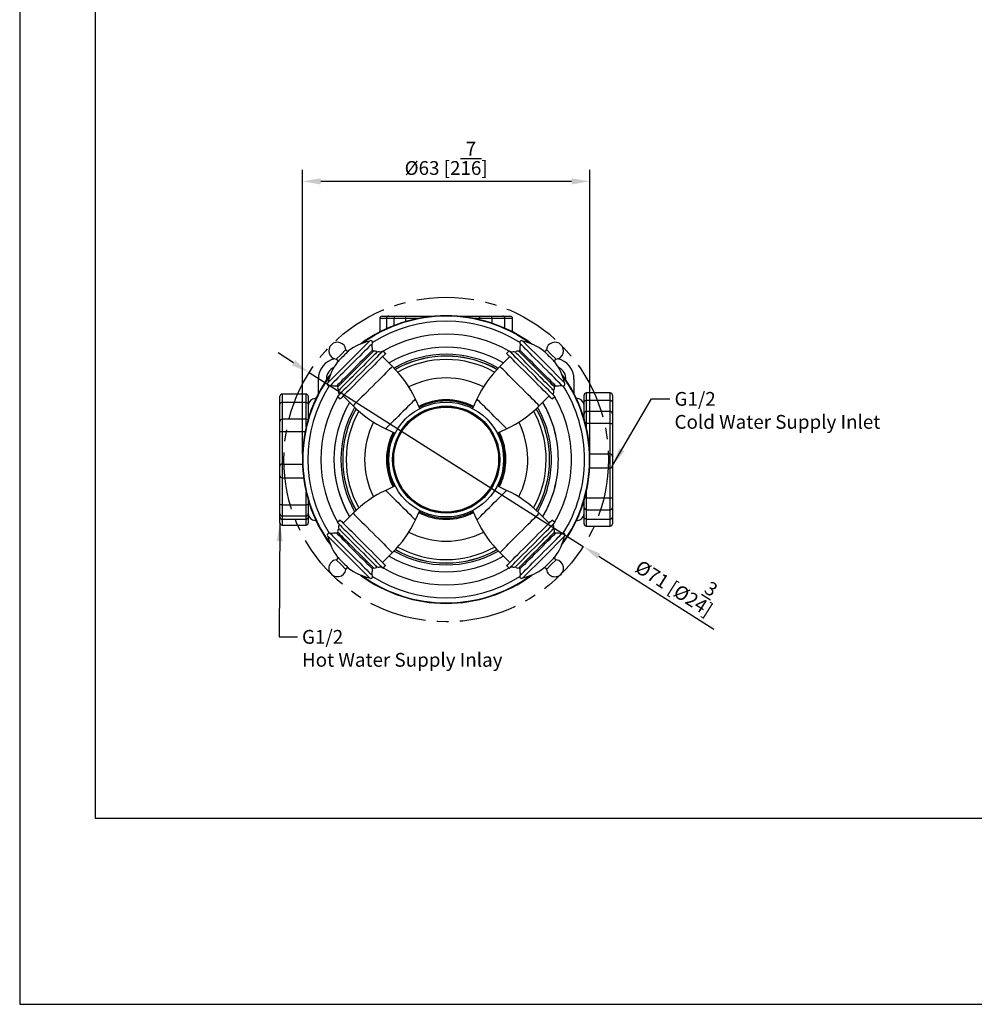
# Model space of a CAD drawing. Units: millimetres. Extents: x -553 to 210, y 0 to 431.
# Drawn here: x 0 to 104, y 0 to 107 of the extents above; entities that cross this region are included whole.
import ezdxf

# ---------------------------------------------------------------- set-up
doc = ezdxf.new("R2010")
doc.units = ezdxf.units.MM
doc.linetypes.add('CENTER', pattern=[2, 1.25, -0.25, 0.25, -0.25])
for name, color, linetype in [('A1', 7, 'Continuous'), ('A2', 1, 'CENTER'), ('DIM', 6, 'Continuous')]:
    doc.layers.add(name, color=color, linetype=linetype)
doc.layers.add('圖紙邊界', color=255, linetype='Continuous', plot=False)
doc.styles.add('勝泰-1_5', font='simplex.shx', dxfattribs={"height": 1.5, "bigfont": 'chineset.shx'})
doc.dimstyles.new('比例1_2', dxfattribs={"dimtxt": 1.5, "dimasz": 2, "dimexe": 1.25, "dimexo": 0.625, "dimgap": 0.5, "dimtad": 1, "dimdec": 0, "dimlfac": 2, "dimdsep": 46, "dimtxsty": '勝泰-1_5', "dimcen": 2.5, "dimadec": 0, "dimazin": 0, "dimtfac": 1, "dimtdec": 0, "dimtmove": 0, "dimatfit": 3, "dimfxl": 0, "dimarcsym": 0})
doc.dimstyles.new('比例1_8', dxfattribs={"dimtxt": 1.5, "dimasz": 2, "dimexe": 1.25, "dimexo": 0.625, "dimgap": 0.5, "dimtad": 1, "dimdec": 0, "dimlfac": 8, "dimdsep": 46, "dimtxsty": '勝泰-1_5', "dimcen": 2.5, "dimadec": 0, "dimazin": 0, "dimtfac": 1, "dimtdec": 0, "dimtmove": 0, "dimatfit": 3, "dimfxl": 0, "dimarcsym": 0})

# ---------------------------------------------------------------- blocks, each defined once
blk = doc.blocks.new('*D83')
at = {"layer": 'Defpoints', "color": 0}
for p in [(30.76, 89.54), (30.76, 59.27), (62.06, 59.27)]:
    blk.add_point(p, dxfattribs=at)
at = {"layer": 'DIM', "color": 0, "lineweight": -2}
for p, q in [((30.76, 59.9), (30.76, 90.79)), ((62.06, 59.9), (62.06, 90.79)), ((60.06, 89.54), (32.76, 89.54))]:
    blk.add_line(p, q, dxfattribs=at)
at = {"layer": 'DIM', "color": 0}
for points in [[(32.76, 89.87), (32.76, 89.2), (30.76, 89.54)], [(60.06, 89.2), (60.06, 89.87), (62.06, 89.54)]]:
    blk.add_solid(points, dxfattribs=at)
at = {"layer": 'DIM', "color": 0, "insert": (46.41, 92.04), "char_height": 1.5, "attachment_point": 5, "style": '勝泰-1_5'}
blk.add_mtext('{%%C63 [2{\\H1.000000x;\\S7/16;}]}', dxfattribs=at)
blk = doc.blocks.new('*D84')
at = {"layer": 'Defpoints', "color": 0}
for p in [(31.49, 68.73), (61.33, 49.82)]:
    blk.add_point(p, dxfattribs=at)
at = {"layer": 'DIM', "color": 0, "lineweight": -2}
for p, q in [((29.8, 69.8), (28.11, 70.87)), ((31.49, 68.73), (61.33, 49.82)), ((63.01, 48.75), (75.53, 40.82))]:
    blk.add_line(p, q, dxfattribs=at)
at = {"layer": 'DIM', "color": 0}
for points in [[(29.62, 69.51), (29.98, 70.08), (31.49, 68.73)], [(63.19, 49.03), (62.84, 48.47), (61.33, 49.82)]]:
    blk.add_solid(points, dxfattribs=at)
at = {"layer": 'DIM', "color": 0, "insert": (71.77, 46.16), "char_height": 1.5, "attachment_point": 5, "rotation": 327.6387, "style": '勝泰-1_5'}
blk.add_mtext('%%c71 [%%c2{\\H1.000000x;\\S3/4;}]', dxfattribs=at)

msp = doc.modelspace()

# ---------------------------------------------------------------- linework, layer by layer
at = {"layer": 'A1', "linetype": 'Continuous'}
for p, q in [((39.18, 74.62), (39.18, 73.15)), ((39.91, 74.62), (39.18, 74.62)), ((39.43, 74.87), (40.16, 74.87)), ((39.91, 74.62), (39.91, 73.51)), ((40.73, 74.62), (39.91, 74.62)), ((40.16, 74.87), (40.98, 74.87)), ((40.73, 74.62), (40.73, 73.86)), ((42, 74.62), (40.73, 74.62)), ((40.98, 74.87), (41.96, 74.87)), ((41.96, 74.87), (45.18, 74.87)), ((42, 74.62), (42, 74.29)), ((43.37, 74.62), (42, 74.62)), ((47.63, 74.87), (50.15, 74.87)), ((50.05, 74.62), (49.45, 74.62)), ((50.05, 74.49), (50.05, 74.62)), ((51.4, 74.62), (50.05, 74.62)), ((50.15, 74.87), (51.15, 74.87)), ((51.15, 74.87), (52.59, 74.87)), ((51.4, 74.1), (51.4, 74.62)), ((52.79, 74.62), (51.4, 74.62)), ((52.59, 74.87), (53.39, 74.87)), ((52.79, 73.56), (52.79, 74.62)), ((53.64, 74.62), (52.79, 74.62)), ((53.64, 73.15), (53.64, 74.62)), ((38.06, 72.15), (35.8, 69.89)), ((57.02, 69.89), (54.76, 72.15)), ((34.98, 70.7), (34.45, 70.18)), ((35.5, 71.23), (34.98, 70.7)), ((39.46, 71.01), (39.29, 70.91)), ((39.82, 70.81), (39.54, 71.09)), ((53.28, 71.09), (52.99, 70.81)), ((53.52, 70.91), (53.36, 71.01)), ((57.84, 70.7), (57.31, 71.23)), ((58.37, 70.18), (57.84, 70.7)), ((35.8, 69.89), (33.53, 67.62)), ((40.57, 69.4), (39.49, 70.48)), ((53.32, 70.48), (52.25, 69.4)), ((59.28, 67.62), (57.02, 69.89)), ((32.5, 66.44), (32.5, 68.02)), ((33.37, 68.02), (33.38, 67.93)), ((60.32, 68.02), (60.32, 66.44)), ((64.26, 66.52), (61.66, 66.52)), ((61.66, 66.52), (61.66, 65.71)), ((64.26, 65.71), (64.26, 66.52)), ((28.31, 65.31), (28.31, 66.15)), ((31.16, 66.4), (28.56, 66.4)), ((28.56, 66.4), (28.56, 65.47)), ((31.16, 65.47), (28.56, 65.47)), ((28.56, 65.47), (28.56, 63.66)), ((31.16, 65.47), (31.16, 66.4)), ((31.16, 63.66), (31.16, 65.47)), ((31.41, 66.15), (31.41, 65.31)), ((32.23, 65.9), (32.16, 65.9)), ((32.16, 65.9), (32.16, 65.74)), ((34.59, 66.14), (34.87, 65.86)), ((34.77, 66.39), (34.68, 66.22)), ((35.2, 66.19), (36.28, 65.11)), ((43.53, 64.82), (43.06, 65.85)), ((49.76, 65.85), (49.28, 64.82)), ((56.54, 65.11), (57.61, 66.19)), ((57.94, 65.86), (58.23, 66.14)), ((60.66, 65.9), (60.58, 65.9)), ((60.66, 65.74), (60.66, 65.9)), ((61.41, 65.5), (61.41, 66.27)), ((61.41, 64.25), (61.41, 65.5)), ((64.26, 65.71), (61.66, 65.71)), ((61.66, 65.71), (61.66, 64.5)), ((64.26, 64.5), (64.26, 65.71)), ((64.51, 66.27), (64.51, 65.5)), ((64.51, 65.5), (64.51, 64.25)), ((28.31, 63.41), (28.31, 65.31)), ((31.41, 65.31), (31.41, 63.73)), ((64.26, 64.5), (61.66, 64.5)), ((61.66, 64.5), (61.66, 63.18)), ((64.26, 63.18), (64.26, 64.5)), ((28.31, 62.41), (28.31, 63.41)), ((31.16, 63.66), (28.56, 63.66)), ((28.56, 63.66), (28.56, 62.27)), ((31.16, 62.78), (31.16, 63.66)), ((54.3, 63.34), (54.61, 62.67)), ((61.41, 63.73), (61.41, 64.25)), ((64.51, 64.25), (64.51, 63.26)), ((64.51, 63.26), (64.51, 59.61)), ((28.31, 58.54), (28.31, 62.41)), ((28.56, 62.27), (28.56, 58.78)), ((31.05, 62.27), (28.56, 62.27)), ((39.83, 62.62), (40.86, 62.15)), ((51.96, 62.15), (52.98, 62.62)), ((52.19, 62.25), (52.41, 61.76)), ((64.26, 63.18), (61.66, 63.18)), ((61.66, 63.18), (61.66, 62.78)), ((64.26, 59.86), (64.26, 63.18)), ((64.26, 59.86), (62.05, 59.86)), ((64.26, 58.36), (64.26, 59.86)), ((64.51, 59.61), (64.51, 58.61)), ((28.31, 57.54), (28.31, 58.54)), ((28.56, 58.78), (30.77, 58.78)), ((28.56, 58.78), (28.56, 57.29)), ((62.03, 58.36), (64.26, 58.36)), ((64.26, 55.11), (64.26, 58.36)), ((64.51, 58.61), (64.51, 55.04)), ((28.31, 54.34), (28.31, 57.54)), ((28.56, 57.31), (28.56, 54.34)), ((28.56, 57.29), (30.89, 57.29)), ((31.16, 54.34), (31.16, 55.77)), ((40.86, 56.4), (39.83, 55.92)), ((52.98, 55.92), (51.96, 56.4)), ((61.66, 55.77), (61.66, 55.11)), ((31.41, 54.82), (31.41, 54.34)), ((61.41, 54.06), (61.41, 54.82)), ((61.66, 55.11), (64.26, 55.11)), ((61.66, 55.11), (61.66, 53.81)), ((64.26, 53.81), (64.26, 55.11)), ((64.51, 55.04), (64.51, 54.06)), ((28.31, 53.39), (28.31, 54.34)), ((28.56, 54.34), (31.16, 54.34)), ((28.56, 54.34), (28.56, 53.14)), ((31.16, 53.14), (31.16, 54.34)), ((31.41, 54.34), (31.41, 53.39)), ((43.06, 52.7), (43.53, 53.72)), ((49.28, 53.72), (49.76, 52.7)), ((61.41, 53.03), (61.41, 54.06)), ((61.66, 53.81), (64.26, 53.81)), ((61.66, 53.81), (61.66, 52.8)), ((64.26, 52.8), (64.26, 53.81)), ((64.51, 54.06), (64.51, 53.03)), ((28.31, 53.02), (28.31, 53.39)), ((28.31, 52.39), (28.31, 53.02)), ((28.56, 53.14), (31.16, 53.14)), ((28.56, 53.14), (28.56, 52.77)), ((28.56, 52.77), (31.16, 52.77)), ((28.56, 52.77), (28.56, 52.14)), ((31.16, 52.77), (31.16, 53.14)), ((31.16, 52.14), (31.16, 52.77)), ((31.41, 53.39), (31.41, 53.02)), ((31.41, 53.02), (31.41, 52.39)), ((32.16, 52.81), (32.16, 52.65)), ((32.16, 52.65), (32.23, 52.65)), ((34.87, 52.69), (34.59, 52.41)), ((36.28, 53.43), (35.2, 52.36)), ((57.61, 52.36), (56.54, 53.43)), ((58.23, 52.41), (57.94, 52.69)), ((60.58, 52.65), (60.66, 52.65)), ((60.66, 52.65), (60.66, 52.81)), ((61.41, 52.28), (61.41, 53.03)), ((61.66, 52.8), (64.26, 52.8)), ((61.66, 52.8), (61.66, 52.03)), ((64.26, 52.03), (64.26, 52.8)), ((64.51, 53.03), (64.51, 52.28)), ((28.56, 52.14), (31.16, 52.14)), ((34.68, 52.32), (34.77, 52.16)), ((61.66, 52.03), (64.26, 52.03)), ((33.53, 50.92), (35.8, 48.66)), ((57.02, 48.66), (59.28, 50.92)), ((34.45, 48.37), (34.98, 47.84)), ((35.8, 48.66), (38.06, 46.4)), ((39.49, 48.07), (40.57, 49.14)), ((52.25, 49.14), (53.32, 48.07)), ((54.76, 46.4), (57.02, 48.66)), ((57.84, 47.84), (58.37, 48.37)), ((34.98, 47.84), (35.5, 47.31)), ((39.29, 47.64), (39.46, 47.54)), ((39.54, 47.46), (39.82, 47.74)), ((52.99, 47.74), (53.28, 47.46)), ((53.36, 47.54), (53.52, 47.64)), ((57.31, 47.31), (57.84, 47.84))]:
    msp.add_line(p, q, dxfattribs=at)
at = {"layer": 'A1', "linetype": 'Continuous', "flags": 128}
for points in [[(38.34, 71.87), (38.34, 71.86), (38.31, 71.83), (38.23, 71.75), (38.11, 71.64), (37.95, 71.48), (37.76, 71.28), (37.53, 71.06), (37.28, 70.8), (37, 70.52), (36.7, 70.23), (36.39, 69.92), (36.08, 69.6)], [(56.74, 69.6), (56.42, 69.92), (56.11, 70.23), (55.82, 70.52), (55.54, 70.8), (55.28, 71.06), (55.06, 71.28), (54.86, 71.48), (54.7, 71.64), (54.59, 71.75), (54.51, 71.83), (54.48, 71.86), (54.48, 71.87)], [(35.8, 71.11), (35.79, 71.1), (35.73, 71.04), (35.64, 70.94), (35.51, 70.81), (35.35, 70.66), (35.19, 70.49)], [(38.38, 71.17), (38.38, 71.16), (38.34, 71.13), (38.27, 71.05), (38.14, 70.93), (37.98, 70.77), (37.79, 70.57), (37.56, 70.35), (37.3, 70.09), (37.03, 69.82), (36.74, 69.53), (36.45, 69.23)], [(38.5, 71.06), (38.5, 71.06), (38.47, 71.03), (38.39, 70.95), (38.27, 70.83), (38.1, 70.67), (37.91, 70.47), (37.68, 70.24), (37.42, 69.98), (37.15, 69.71), (36.86, 69.42), (36.56, 69.12)], [(38.88, 70.96), (38.87, 70.95), (38.81, 70.89), (38.71, 70.79), (38.58, 70.65), (38.4, 70.48), (38.19, 70.27), (37.95, 70.03), (37.68, 69.76), (37.4, 69.48), (37.1, 69.18), (36.8, 68.88)], [(39.54, 71.09), (39.53, 71.08), (39.47, 71.02), (39.38, 70.92), (39.24, 70.79), (39.06, 70.61), (38.84, 70.39), (38.6, 70.15), (38.33, 69.88), (38.03, 69.58), (37.72, 69.27), (37.4, 68.95), (37.07, 68.62)], [(39.82, 70.81), (39.81, 70.79), (39.76, 70.74), (39.66, 70.64), (39.52, 70.5), (39.34, 70.32), (39.13, 70.11), (38.88, 69.87), (38.61, 69.59), (38.31, 69.3), (38, 68.99), (37.68, 68.66), (37.35, 68.33)], [(55.47, 68.33), (55.14, 68.66), (54.81, 68.99), (54.5, 69.3), (54.21, 69.59), (53.93, 69.87), (53.69, 70.11), (53.47, 70.32), (53.3, 70.5), (53.16, 70.64), (53.06, 70.74), (53, 70.79), (52.99, 70.81)], [(55.75, 68.62), (55.42, 68.95), (55.1, 69.27), (54.78, 69.58), (54.49, 69.88), (54.22, 70.15), (53.97, 70.39), (53.76, 70.61), (53.58, 70.79), (53.44, 70.92), (53.34, 71.02), (53.29, 71.08), (53.28, 71.09)], [(56.02, 68.88), (55.71, 69.18), (55.42, 69.48), (55.13, 69.76), (54.87, 70.03), (54.63, 70.27), (54.42, 70.48), (54.24, 70.65), (54.1, 70.79), (54, 70.89), (53.95, 70.95), (53.94, 70.96)], [(56.26, 69.12), (55.96, 69.42), (55.67, 69.71), (55.39, 69.98), (55.14, 70.24), (54.91, 70.47), (54.71, 70.67), (54.55, 70.83), (54.43, 70.95), (54.35, 71.03), (54.32, 71.06), (54.31, 71.06)], [(56.37, 69.23), (56.07, 69.53), (55.79, 69.82), (55.51, 70.09), (55.26, 70.35), (55.03, 70.57), (54.83, 70.77), (54.67, 70.93), (54.55, 71.05), (54.47, 71.13), (54.44, 71.16), (54.44, 71.17)], [(57.63, 70.49), (57.46, 70.66), (57.31, 70.81), (57.18, 70.94), (57.08, 71.04), (57.03, 71.1), (57.02, 71.11)], [(35.19, 70.49), (35.02, 70.33), (34.87, 70.18), (34.74, 70.05), (34.64, 69.95), (34.58, 69.89), (34.57, 69.88)], [(42.1, 69.67), (41.33, 69.32), (40.88, 69.08)], [(42.1, 69.67), (41.33, 69.32), (40.88, 69.08)], [(58.24, 69.88), (58.23, 69.89), (58.18, 69.95), (58.08, 70.05), (57.95, 70.18), (57.8, 70.33), (57.63, 70.49)], [(36.08, 69.6), (35.76, 69.29), (35.45, 68.98), (35.16, 68.68), (34.88, 68.4), (34.62, 68.15), (34.4, 67.92), (34.2, 67.73), (34.04, 67.57), (33.93, 67.45), (33.85, 67.37), (33.82, 67.34), (33.82, 67.34)], [(36.45, 69.23), (36.15, 68.94), (35.86, 68.65), (35.59, 68.38), (35.34, 68.12), (35.11, 67.89), (34.91, 67.7), (34.75, 67.54), (34.63, 67.42), (34.55, 67.34), (34.52, 67.3), (34.52, 67.3)], [(37.07, 68.62), (36.74, 68.29), (36.41, 67.96), (36.1, 67.65), (35.8, 67.35), (35.53, 67.08), (35.29, 66.84), (35.07, 66.62), (34.9, 66.44), (34.76, 66.31), (34.66, 66.21), (34.6, 66.15), (34.59, 66.14)], [(36.56, 69.12), (36.26, 68.83), (35.97, 68.54), (35.7, 68.26), (35.44, 68), (35.21, 67.77), (35.01, 67.58), (34.85, 67.41), (34.73, 67.29), (34.65, 67.21), (34.62, 67.18), (34.62, 67.18)], [(36.8, 68.88), (36.5, 68.58), (36.2, 68.28), (35.92, 68), (35.65, 67.73), (35.41, 67.49), (35.2, 67.28), (35.03, 67.11), (34.89, 66.97), (34.79, 66.87), (34.73, 66.81), (34.72, 66.8)], [(40.57, 69.4), (40.55, 69.39), (40.5, 69.33), (40.4, 69.23), (40.25, 69.09), (40.07, 68.91), (39.85, 68.69), (39.61, 68.44), (39.33, 68.17), (39.04, 67.88), (38.73, 67.57), (38.42, 67.26)], [(54.39, 67.26), (54.08, 67.57), (53.78, 67.88), (53.48, 68.17), (53.21, 68.44), (52.96, 68.69), (52.74, 68.91), (52.56, 69.09), (52.42, 69.23), (52.32, 69.33), (52.26, 69.39), (52.25, 69.4)], [(58.23, 66.14), (58.21, 66.15), (58.16, 66.21), (58.06, 66.31), (57.92, 66.44), (57.74, 66.62), (57.53, 66.84), (57.28, 67.08), (57.01, 67.35), (56.72, 67.65), (56.4, 67.96), (56.08, 68.29), (55.75, 68.62)], [(58.09, 66.8), (58.08, 66.81), (58.03, 66.87), (57.93, 66.97), (57.79, 67.11), (57.61, 67.28), (57.4, 67.49), (57.16, 67.73), (56.9, 68), (56.61, 68.28), (56.32, 68.58), (56.02, 68.88)], [(58.2, 67.18), (58.2, 67.18), (58.16, 67.21), (58.09, 67.29), (57.96, 67.41), (57.8, 67.58), (57.6, 67.77), (57.37, 68), (57.12, 68.26), (56.84, 68.54), (56.55, 68.83), (56.26, 69.12)], [(58.3, 67.3), (58.3, 67.3), (58.27, 67.34), (58.19, 67.42), (58.07, 67.54), (57.91, 67.7), (57.71, 67.89), (57.48, 68.12), (57.23, 68.38), (56.95, 68.65), (56.66, 68.94), (56.37, 69.23)], [(59, 67.34), (59, 67.34), (58.97, 67.37), (58.89, 67.45), (58.77, 67.57), (58.61, 67.73), (58.42, 67.92), (58.19, 68.15), (57.94, 68.4), (57.66, 68.68), (57.36, 68.98), (57.05, 69.29), (56.74, 69.6)], [(37.35, 68.33), (37.02, 68), (36.69, 67.68), (36.38, 67.37), (36.09, 67.07), (35.81, 66.8), (35.57, 66.55), (35.36, 66.34), (35.18, 66.16), (35.04, 66.02), (34.94, 65.93), (34.89, 65.87), (34.87, 65.86)], [(57.94, 65.86), (57.93, 65.87), (57.87, 65.93), (57.78, 66.02), (57.64, 66.16), (57.46, 66.34), (57.25, 66.55), (57, 66.8), (56.73, 67.07), (56.43, 67.37), (56.12, 67.68), (55.8, 68), (55.47, 68.33)], [(38.42, 67.26), (38.11, 66.95), (37.8, 66.64), (37.51, 66.35), (37.24, 66.08), (36.99, 65.83), (36.77, 65.61), (36.59, 65.43), (36.45, 65.28), (36.35, 65.18), (36.29, 65.13), (36.28, 65.11)], [(56.54, 65.11), (56.53, 65.13), (56.47, 65.18), (56.37, 65.28), (56.22, 65.43), (56.04, 65.61), (55.82, 65.83), (55.58, 66.08), (55.3, 66.35), (55.01, 66.64), (54.71, 66.95), (54.39, 67.26)], [(43.06, 65.85), (43.05, 65.84), (43.01, 65.8), (42.92, 65.71), (42.8, 65.58), (42.63, 65.42), (42.44, 65.23), (42.21, 65), (41.97, 64.76), (41.71, 64.5), (41.45, 64.24)], [(51.37, 64.24), (51.11, 64.5), (50.85, 64.76), (50.6, 65), (50.38, 65.23), (50.18, 65.42), (50.02, 65.58), (49.89, 65.71), (49.81, 65.8), (49.76, 65.84), (49.76, 65.85)], [(58.14, 66.22), (58.1, 66.29), (58.04, 66.39)], [(55.92, 64.54), (56.11, 64.19), (56.45, 63.44)], [(41.45, 64.24), (41.18, 63.97), (40.92, 63.71), (40.68, 63.47), (40.46, 63.25), (40.26, 63.05), (40.1, 62.89), (39.97, 62.76), (39.88, 62.67), (39.84, 62.63), (39.83, 62.62)], [(52.98, 62.62), (52.98, 62.63), (52.93, 62.67), (52.85, 62.76), (52.72, 62.89), (52.56, 63.05), (52.36, 63.25), (52.14, 63.47), (51.89, 63.71), (51.64, 63.97), (51.37, 64.24)], [(39.83, 55.92), (39.84, 55.92), (39.88, 55.87), (39.97, 55.79), (40.1, 55.66), (40.26, 55.5), (40.46, 55.3), (40.68, 55.08), (40.92, 54.83), (41.18, 54.58), (41.45, 54.31)], [(51.37, 54.31), (51.64, 54.58), (51.89, 54.83), (52.14, 55.08), (52.36, 55.3), (52.56, 55.5), (52.72, 55.66), (52.85, 55.79), (52.93, 55.87), (52.98, 55.92), (52.98, 55.92)], [(41.45, 54.31), (41.71, 54.05), (41.97, 53.79), (42.21, 53.54), (42.44, 53.32), (42.63, 53.12), (42.8, 52.96), (42.92, 52.83), (43.01, 52.75), (43.05, 52.7), (43.06, 52.7)], [(49.76, 52.7), (49.76, 52.7), (49.81, 52.75), (49.89, 52.83), (50.02, 52.96), (50.18, 53.12), (50.38, 53.32), (50.6, 53.54), (50.85, 53.79), (51.11, 54.05), (51.37, 54.31)], [(34.87, 52.69), (34.89, 52.68), (34.94, 52.62), (35.04, 52.52), (35.18, 52.38), (35.36, 52.21), (35.57, 51.99), (35.81, 51.75), (36.09, 51.48), (36.38, 51.18), (36.69, 50.87), (37.02, 50.54), (37.35, 50.21)], [(36.28, 53.43), (36.29, 53.42), (36.35, 53.36), (36.45, 53.26), (36.59, 53.12), (36.77, 52.94), (36.99, 52.72), (37.24, 52.47), (37.51, 52.2), (37.8, 51.91), (38.11, 51.6), (38.42, 51.29)], [(54.39, 51.29), (54.71, 51.6), (55.01, 51.91), (55.3, 52.2), (55.58, 52.47), (55.82, 52.72), (56.04, 52.94), (56.22, 53.12), (56.37, 53.26), (56.47, 53.36), (56.53, 53.42), (56.54, 53.43)], [(55.47, 50.21), (55.8, 50.54), (56.12, 50.87), (56.43, 51.18), (56.73, 51.48), (57, 51.75), (57.25, 51.99), (57.46, 52.21), (57.64, 52.38), (57.78, 52.52), (57.87, 52.62), (57.93, 52.68), (57.94, 52.69)], [(34.59, 52.41), (34.6, 52.39), (34.66, 52.34), (34.76, 52.24), (34.9, 52.1), (35.07, 51.92), (35.29, 51.71), (35.53, 51.46), (35.8, 51.19), (36.1, 50.9), (36.41, 50.58), (36.74, 50.26), (37.07, 49.93)], [(34.72, 51.74), (34.73, 51.73), (34.79, 51.68), (34.89, 51.58), (35.03, 51.44), (35.2, 51.26), (35.41, 51.05), (35.65, 50.81), (35.92, 50.55), (36.2, 50.26), (36.5, 49.97), (36.8, 49.67)], [(55.75, 49.93), (56.08, 50.26), (56.4, 50.58), (56.72, 50.9), (57.01, 51.19), (57.28, 51.46), (57.53, 51.71), (57.74, 51.92), (57.92, 52.1), (58.06, 52.24), (58.16, 52.34), (58.21, 52.39), (58.23, 52.41)], [(56.02, 49.67), (56.32, 49.97), (56.61, 50.26), (56.9, 50.55), (57.16, 50.81), (57.4, 51.05), (57.61, 51.26), (57.79, 51.44), (57.93, 51.58), (58.03, 51.68), (58.08, 51.73), (58.09, 51.74)], [(58.04, 52.16), (58.1, 52.26), (58.14, 52.32)], [(33.82, 51.21), (33.82, 51.2), (33.85, 51.17), (33.93, 51.1), (34.04, 50.98), (34.2, 50.82), (34.4, 50.62), (34.62, 50.4), (34.88, 50.14), (35.16, 49.86), (35.45, 49.57), (35.76, 49.26), (36.08, 48.94)], [(34.52, 51.24), (34.52, 51.24), (34.55, 51.21), (34.63, 51.13), (34.75, 51.01), (34.91, 50.85), (35.11, 50.65), (35.34, 50.42), (35.59, 50.17), (35.86, 49.9), (36.15, 49.61), (36.45, 49.31)], [(34.62, 51.37), (34.62, 51.37), (34.65, 51.33), (34.73, 51.25), (34.85, 51.13), (35.01, 50.97), (35.21, 50.77), (35.44, 50.54), (35.7, 50.29), (35.97, 50.01), (36.26, 49.72), (36.56, 49.42)], [(38.42, 51.29), (38.73, 50.98), (39.04, 50.67), (39.33, 50.38), (39.61, 50.1), (39.85, 49.86), (40.07, 49.64), (40.25, 49.46), (40.4, 49.31), (40.5, 49.21), (40.55, 49.16), (40.57, 49.14)], [(52.25, 49.14), (52.26, 49.16), (52.32, 49.21), (52.42, 49.31), (52.56, 49.46), (52.74, 49.64), (52.96, 49.86), (53.21, 50.1), (53.48, 50.38), (53.78, 50.67), (54.08, 50.98), (54.39, 51.29)], [(56.26, 49.42), (56.55, 49.72), (56.84, 50.01), (57.12, 50.29), (57.37, 50.54), (57.6, 50.77), (57.8, 50.97), (57.96, 51.13), (58.09, 51.25), (58.16, 51.33), (58.2, 51.37), (58.2, 51.37)], [(56.37, 49.31), (56.66, 49.61), (56.95, 49.9), (57.23, 50.17), (57.48, 50.42), (57.71, 50.65), (57.91, 50.85), (58.07, 51.01), (58.19, 51.13), (58.27, 51.21), (58.3, 51.24), (58.3, 51.24)], [(56.74, 48.94), (57.05, 49.26), (57.36, 49.57), (57.66, 49.86), (57.94, 50.14), (58.19, 50.4), (58.42, 50.62), (58.61, 50.82), (58.77, 50.98), (58.89, 51.1), (58.97, 51.17), (59, 51.2), (59, 51.21)], [(36.45, 49.31), (36.74, 49.02), (37.03, 48.73), (37.3, 48.46), (37.56, 48.2), (37.79, 47.97), (37.98, 47.78), (38.14, 47.62), (38.27, 47.49), (38.34, 47.42), (38.38, 47.38), (38.38, 47.38)], [(36.56, 49.42), (36.86, 49.13), (37.15, 48.84), (37.42, 48.56), (37.68, 48.31), (37.91, 48.08), (38.1, 47.88), (38.27, 47.72), (38.39, 47.6), (38.47, 47.52), (38.5, 47.48), (38.5, 47.48)], [(36.8, 49.67), (37.1, 49.36), (37.4, 49.07), (37.68, 48.78), (37.95, 48.52), (38.19, 48.28), (38.4, 48.07), (38.58, 47.89), (38.71, 47.75), (38.81, 47.65), (38.87, 47.6), (38.88, 47.59)], [(37.07, 49.93), (37.4, 49.6), (37.72, 49.28), (38.03, 48.96), (38.33, 48.67), (38.6, 48.4), (38.84, 48.15), (39.06, 47.94), (39.24, 47.76), (39.38, 47.62), (39.47, 47.52), (39.53, 47.47), (39.54, 47.46)], [(37.35, 50.21), (37.68, 49.88), (38, 49.56), (38.31, 49.25), (38.61, 48.95), (38.88, 48.68), (39.13, 48.43), (39.34, 48.22), (39.52, 48.04), (39.66, 47.9), (39.76, 47.81), (39.81, 47.75), (39.82, 47.74)], [(52.99, 47.74), (53, 47.75), (53.06, 47.81), (53.16, 47.9), (53.3, 48.04), (53.47, 48.22), (53.69, 48.43), (53.93, 48.68), (54.21, 48.95), (54.5, 49.25), (54.81, 49.56), (55.14, 49.88), (55.47, 50.21)], [(53.28, 47.46), (53.29, 47.47), (53.34, 47.52), (53.44, 47.62), (53.58, 47.76), (53.76, 47.94), (53.97, 48.15), (54.22, 48.4), (54.49, 48.67), (54.78, 48.96), (55.1, 49.28), (55.42, 49.6), (55.75, 49.93)], [(53.94, 47.59), (53.95, 47.6), (54, 47.65), (54.1, 47.75), (54.24, 47.89), (54.42, 48.07), (54.63, 48.28), (54.87, 48.52), (55.13, 48.78), (55.42, 49.07), (55.71, 49.36), (56.02, 49.67)], [(54.31, 47.48), (54.32, 47.48), (54.35, 47.52), (54.43, 47.6), (54.55, 47.72), (54.71, 47.88), (54.91, 48.08), (55.14, 48.31), (55.39, 48.56), (55.67, 48.84), (55.96, 49.13), (56.26, 49.42)], [(54.44, 47.38), (54.44, 47.38), (54.47, 47.42), (54.55, 47.49), (54.67, 47.62), (54.83, 47.78), (55.03, 47.97), (55.26, 48.2), (55.51, 48.46), (55.79, 48.73), (56.07, 49.02), (56.37, 49.31)], [(34.57, 48.67), (34.58, 48.65), (34.64, 48.6), (34.74, 48.5), (34.87, 48.37), (35.02, 48.22), (35.19, 48.05)], [(36.08, 48.94), (36.39, 48.63), (36.7, 48.32), (37, 48.02), (37.28, 47.74), (37.53, 47.49), (37.76, 47.26), (37.95, 47.07), (38.11, 46.91), (38.23, 46.79), (38.31, 46.71), (38.34, 46.68), (38.34, 46.68)], [(54.48, 46.68), (54.48, 46.68), (54.51, 46.71), (54.59, 46.79), (54.7, 46.91), (54.86, 47.07), (55.06, 47.26), (55.28, 47.49), (55.54, 47.74), (55.82, 48.02), (56.11, 48.32), (56.42, 48.63), (56.74, 48.94)], [(57.63, 48.05), (57.8, 48.22), (57.95, 48.37), (58.08, 48.5), (58.18, 48.6), (58.23, 48.65), (58.24, 48.67)], [(35.19, 48.05), (35.35, 47.89), (35.51, 47.73), (35.64, 47.6), (35.73, 47.51), (35.79, 47.45), (35.8, 47.44)], [(57.02, 47.44), (57.03, 47.45), (57.08, 47.51), (57.18, 47.6), (57.31, 47.73), (57.46, 47.89), (57.63, 48.05)]]:
    msp.add_lwpolyline(points, dxfattribs=at)
at = {"layer": 'A1', "linetype": 'Continuous'}
for radius in [6.25, 5.83, 5.8, 5.71]:
    msp.add_circle((46.41, 59.27), radius, dxfattribs=at)
for centre, radius, start, end in [((46.41, 59.27), 15.65, 53.4062, 126.5938), ((46.41, 59.27), 15.6, 54.0844, 125.9156), ((46.41, 59.27), 15.05, 57.8498, 122.1502), ((39.43, 74.62), 0.25, 90, 180), ((40.16, 74.62), 0.25, 90, 97.0563), ((40.98, 74.62), 0.25, 90, 180), ((51.15, 74.62), 0.25, 0, 90), ((53.39, 74.62), 0.25, 0, 90), ((46.41, 59.27), 13.64, 59.871, 120.129), ((34.58, 71.1), 0.933, 8.1114, 135), ((39.38, 66.3), 6, 102.769, 126.6748), ((38.2, 72.01), 0.2, 315, 135), ((34.38, 71.3), 4, 358.0728, 8.1301), ((54.62, 72.01), 0.2, 45, 225), ((58.43, 71.3), 4, 171.8699, 181.9272), ((53.43, 66.3), 6, 53.3252, 77.231), ((58.24, 71.1), 0.933, 45, 171.8886), ((34.58, 71.1), 0.933, 135, 261.8886), ((35.69, 71.26), 0.187, 188.1114, 306.6748), ((38.48, 71.16), 0.1, 178.0728, 283.6677), ((38.6, 70.68), 0.4, 45, 103.6677), ((39.05, 70.6), 0.4, 45, 114.5127), ((46.41, 59.27), 12.21, 59.3806, 120.6194), ((46.41, 59.27), 12.21, 59.3792, 120.6208), ((46.41, 59.27), 11.46, 60.3322, 119.6678), ((53.77, 70.6), 0.4, 65.4873, 135), ((54.22, 70.68), 0.4, 76.3323, 135), ((54.34, 71.16), 0.1, 256.3323, 1.9272), ((57.13, 71.26), 0.187, 233.3252, 351.8886), ((58.24, 71.1), 0.933, 278.1114, 45), ((34.75, 68.02), 2.25, 102.303, 180), ((39.38, 66.3), 6, 143.3252, 167.231), ((34.42, 69.99), 0.187, 323.3252, 81.8886), ((46.41, 59.27), 10.88, 61.0404, 118.9596), ((46.41, 59.27), 11.25, 60.5927, 112.5227), ((46.41, 59.27), 11.26, 60.5888, 112.5227), ((58.39, 69.99), 0.187, 98.1114, 216.6748), ((53.43, 66.3), 6, 12.769, 36.6748), ((58.07, 68.02), 2.25, 0, 77.697), ((46.41, 59.27), 15.65, 143.4062, 216.5938), ((34.75, 68.02), 1.38, 114.6154, 180), ((31.73, 60.56), 12.5, 25, 45), ((61.09, 60.56), 12.5, 135, 155), ((58.07, 68.02), 1.38, 356.2672, 65.3846), ((46.41, 59.27), 15.65, 0, 36.5938), ((46.41, 59.27), 15.6, 144.0844, 215.9156), ((33.67, 67.48), 0.2, 135, 315), ((46.41, 59.27), 8.88, 62.7538, 117.2462), ((59.14, 67.48), 0.2, 225, 45), ((46.41, 59.27), 15.6, 0, 35.9156), ((46.41, 59.27), 15.05, 147.8498, 212.1502), ((34.38, 71.3), 4, 261.8699, 271.9272), ((34.52, 67.2), 0.1, 346.3323, 91.9272), ((35, 67.08), 0.4, 166.3323, 225), ((35.09, 66.64), 0.4, 155.4873, 225), ((57.73, 66.64), 0.4, 315, 24.5127), ((57.81, 67.08), 0.4, 315, 13.6677), ((58.3, 67.2), 0.1, 88.0728, 193.6677), ((58.43, 71.3), 4, 268.0728, 278.1301), ((46.41, 59.27), 15.05, 0, 32.1502), ((61.66, 66.27), 0.25, 90, 180), ((64.26, 66.27), 0.25, 0, 90), ((28.56, 66.15), 0.25, 90, 180), ((31.16, 66.15), 0.25, 0, 90), ((32.16, 65.15), 0.75, 90, 180), ((46.41, 59.27), 13.64, 149.871, 210.129), ((46.41, 59.27), 12.21, 149.3792, 210.6208), ((46.41, 59.27), 12.21, 149.4931, 210.5069), ((46.41, 59.27), 6.5, 62.7231, 117.2769), ((46.41, 59.27), 6.38, 62.6784, 117.3216), ((46.41, 59.27), 12.21, 0, 30.6208), ((46.41, 59.27), 12.21, 0, 30.5069), ((46.41, 59.27), 13.64, 0, 30.129), ((60.66, 65.15), 0.75, 0, 90), ((46.41, 59.27), 11.46, 150.3322, 209.6678), ((46.41, 59.27), 11.25, 150.5927, 209.4073), ((46.41, 59.27), 11.26, 150.5888, 209.4112), ((46.41, 59.27), 10.88, 151.0404, 208.9596), ((45.12, 73.95), 12.5, 225, 245), ((47.7, 73.95), 12.5, 295, 315), ((46.41, 59.27), 11.25, 330.5927, 29.4073), ((46.41, 59.27), 11.26, 330.5888, 29.4112), ((46.41, 59.27), 11.46, 0, 29.6678), ((61.66, 64.25), 0.25, 90, 180), ((64.26, 64.25), 0.25, 0, 90), ((28.56, 63.41), 0.25, 90, 180), ((31.16, 63.41), 0.25, 36.6687, 90), ((46.41, 59.27), 8.88, 152.7538, 207.2462), ((46.41, 59.27), 10.88, 331.0404, 22.5227), ((46.41, 59.27), 6.5, 152.7231, 207.2769), ((46.41, 59.27), 6.38, 152.6784, 207.3216), ((46.41, 59.27), 6.38, 332.6784, 27.3216), ((46.41, 59.27), 8.88, 332.7538, 22.5227), ((46.41, 59.27), 6.5, 332.7231, 22.5227), ((46.41, 59.27), 11.46, 330.3322, 0), ((46.41, 59.27), 12.21, 329.3792, 0), ((46.41, 59.27), 12.21, 329.4931, 0), ((46.41, 59.27), 13.64, 329.871, 0), ((46.41, 59.27), 15.65, 323.4062, 0), ((46.41, 59.27), 15.6, 324.0844, 0), ((46.41, 59.27), 15.05, 327.8498, 0), ((64.26, 59.61), 0.25, 0, 90), ((28.56, 58.54), 0.25, 140.694, 180), ((64.26, 58.61), 0.25, 270, 0), ((28.56, 57.54), 0.25, 180, 270), ((45.12, 44.59), 12.5, 115, 135), ((47.7, 44.59), 12.5, 45, 65), ((46.41, 59.27), 6.38, 242.6263, 297.3216), ((61.66, 54.06), 0.25, 180, 270), ((64.26, 54.06), 0.25, 270, 0), ((28.56, 53.39), 0.25, 180, 270), ((28.56, 53.02), 0.25, 180, 270), ((31.16, 53.39), 0.25, 270, 0), ((31.16, 53.02), 0.25, 270, 0), ((32.16, 53.4), 0.75, 180, 270), ((31.73, 57.98), 12.5, 315, 335), ((46.41, 59.27), 6.5, 242.7643, 297.2769), ((61.09, 57.98), 12.5, 205, 225), ((60.66, 53.4), 0.75, 270, 0), ((28.56, 52.39), 0.25, 180, 270), ((31.16, 52.39), 0.25, 270, 0), ((35, 51.46), 0.4, 135, 193.6677), ((35.09, 51.91), 0.4, 135, 204.5127), ((57.73, 51.91), 0.4, 335.4873, 45), ((57.81, 51.46), 0.4, 346.3323, 45), ((61.66, 52.28), 0.25, 180, 270), ((64.26, 52.28), 0.25, 270, 0), ((33.67, 51.06), 0.2, 45, 225), ((39.38, 52.25), 6, 192.769, 216.6748), ((34.38, 47.25), 4, 88.0728, 98.1301), ((34.52, 51.34), 0.1, 268.0728, 13.6677), ((46.41, 59.27), 8.88, 242.7538, 297.2462), ((58.3, 51.34), 0.1, 166.3323, 271.9272), ((53.43, 52.25), 6, 323.3252, 347.231), ((58.43, 47.25), 4, 81.8699, 91.9272), ((59.14, 51.06), 0.2, 315, 135), ((46.41, 59.27), 11.46, 240.3322, 299.6678), ((46.41, 59.27), 11.25, 240.5927, 299.4073), ((46.41, 59.27), 11.26, 240.5888, 299.4112), ((46.41, 59.27), 10.88, 241.0404, 298.9596), ((34.58, 47.45), 0.933, 98.1114, 135), ((34.42, 48.55), 0.187, 278.1114, 36.6748), ((46.41, 59.27), 12.21, 239.3806, 300.6194), ((46.41, 59.27), 12.21, 239.3792, 300.6208), ((58.24, 47.45), 0.933, 225, 81.8886), ((58.39, 48.55), 0.187, 143.3252, 261.8886), ((34.58, 47.45), 0.933, 135, 351.8886), ((35.69, 47.29), 0.187, 53.3252, 171.8886), ((39.38, 52.25), 6, 233.3252, 257.231), ((34.38, 47.25), 4, 351.8699, 1.9272), ((38.48, 47.38), 0.1, 76.3323, 181.9272), ((38.6, 47.87), 0.4, 256.3323, 315), ((39.05, 47.95), 0.4, 245.4873, 315), ((46.41, 59.27), 13.64, 239.871, 300.129), ((53.77, 47.95), 0.4, 225, 294.5127), ((54.22, 47.87), 0.4, 225, 283.6677), ((54.34, 47.38), 0.1, 358.0728, 103.6677), ((58.43, 47.25), 4, 178.0728, 188.1301), ((53.43, 52.25), 6, 282.769, 306.6748), ((57.13, 47.29), 0.187, 8.1114, 126.6748), ((58.24, 47.45), 0.933, 188.1114, 225), ((46.41, 59.27), 15.65, 233.4062, 306.5938), ((46.41, 59.27), 15.6, 234.0844, 305.9156), ((38.2, 46.54), 0.2, 225, 45), ((46.41, 59.27), 15.05, 237.8498, 302.1502), ((54.62, 46.54), 0.2, 135, 315)]:
    msp.add_arc(centre, radius, start, end, dxfattribs=at)
for points, knots in [([(40.13, 74.87), (40.11, 74.86), (40.06, 74.86), (39.99, 74.82), (39.95, 74.75), (39.92, 74.69), (39.92, 74.65), (39.91, 74.62)], [0, 0, 0, 0, 0.250335, 0.519142, 0.711467, 0.855475, 1, 1, 1, 1]), ([(41.96, 74.87), (41.96, 74.87), (41.97, 74.87), (41.99, 74.86), (42, 74.82), (42, 74.75), (42, 74.69), (42, 74.65), (42, 74.62)], [0, 0, 0, 0, 0.004624, 0.327944, 0.568922, 0.741337, 0.870437, 1, 1, 1, 1]), ([(50.05, 74.62), (50.05, 74.65), (50.05, 74.69), (50.06, 74.75), (50.07, 74.82), (50.1, 74.86), (50.13, 74.87), (50.15, 74.87), (50.15, 74.87)], [0, 0, 0, 0, 0.129564, 0.258663, 0.431078, 0.672057, 0.995376, 1, 1, 1, 1]), ([(52.79, 74.62), (52.79, 74.65), (52.79, 74.69), (52.76, 74.75), (52.72, 74.82), (52.66, 74.86), (52.62, 74.87), (52.59, 74.87), (52.59, 74.87)], [0, 0, 0, 0, 0.129564, 0.258663, 0.431078, 0.672057, 0.995376, 1, 1, 1, 1]), ([(28.56, 65.47), (28.54, 65.47), (28.49, 65.47), (28.43, 65.45), (28.36, 65.41), (28.32, 65.36), (28.31, 65.33), (28.31, 65.31), (28.31, 65.31)], [0, 0, 0, 0, 0.129564, 0.258663, 0.431078, 0.672057, 0.995376, 1, 1, 1, 1]), ([(31.16, 65.47), (31.18, 65.47), (31.23, 65.47), (31.29, 65.45), (31.35, 65.41), (31.4, 65.36), (31.41, 65.33), (31.41, 65.31), (31.41, 65.31)], [0, 0, 0, 0, 0.129563, 0.258663, 0.431079, 0.672057, 0.995376, 1, 1, 1, 1]), ([(61.41, 65.5), (61.41, 65.5), (61.41, 65.52), (61.42, 65.57), (61.46, 65.64), (61.53, 65.68), (61.59, 65.7), (61.64, 65.71), (61.66, 65.71)], [0, 0, 0, 0, 0.004624, 0.3279431, 0.5689208, 0.7413373, 0.8704364, 1, 1, 1, 1]), ([(64.26, 65.71), (64.28, 65.71), (64.33, 65.7), (64.39, 65.68), (64.45, 65.64), (64.5, 65.57), (64.51, 65.52), (64.51, 65.5), (64.51, 65.5)], [0, 0, 0, 0, 0.129564, 0.258663, 0.431078, 0.672056, 0.995376, 1, 1, 1, 1]), ([(64.26, 63.18), (64.28, 63.18), (64.33, 63.18), (64.39, 63.18), (64.45, 63.19), (64.5, 63.21), (64.51, 63.24), (64.51, 63.26), (64.51, 63.26)], [0, 0, 0, 0, 0.129564, 0.258663, 0.431078, 0.672056, 0.995376, 1, 1, 1, 1]), ([(28.56, 62.27), (28.54, 62.27), (28.49, 62.27), (28.43, 62.28), (28.36, 62.3), (28.32, 62.34), (28.31, 62.38), (28.31, 62.41), (28.31, 62.41)], [0, 0, 0, 0, 0.129564, 0.258663, 0.431078, 0.672057, 0.995376, 1, 1, 1, 1]), ([(61.56, 63.18), (61.57, 63.18), (61.6, 63.18), (61.64, 63.18), (61.66, 63.18)], [0, 0, 0, 0, 0.36155, 1, 1, 1, 1]), ([(28.56, 58.78), (28.54, 58.78), (28.49, 58.77), (28.43, 58.75), (28.38, 58.72), (28.37, 58.7), (28.37, 58.69)], [0, 0, 0, 0, 0.272792, 0.544607, 0.907622, 1, 1, 1, 1]), ([(61.46, 55.09), (61.47, 55.1), (61.48, 55.1), (61.53, 55.1), (61.59, 55.11), (61.64, 55.11), (61.66, 55.11)], [0, 0, 0, 0, 0.119488, 0.471661, 0.735356, 1, 1, 1, 1]), ([(64.26, 55.11), (64.28, 55.11), (64.33, 55.11), (64.39, 55.1), (64.45, 55.1), (64.5, 55.08), (64.51, 55.06), (64.51, 55.04), (64.51, 55.04)], [0, 0, 0, 0, 0.129564, 0.258663, 0.431078, 0.672056, 0.995376, 1, 1, 1, 1]), ([(28.56, 54.34), (28.54, 54.34), (28.49, 54.34), (28.43, 54.35), (28.36, 54.35), (28.32, 54.35), (28.31, 54.35), (28.31, 54.34), (28.31, 54.34)], [0, 0, 0, 0, 0.1295637, 0.2586634, 0.431078, 0.6720568, 0.9953762, 1, 1, 1, 1]), ([(31.41, 54.34), (31.41, 54.34), (31.41, 54.35), (31.4, 54.35), (31.35, 54.35), (31.29, 54.35), (31.23, 54.34), (31.18, 54.34), (31.16, 54.34)], [0, 0, 0, 0, 0.004624, 0.327943, 0.568921, 0.741337, 0.870436, 1, 1, 1, 1]), ([(61.66, 52.8), (61.64, 52.8), (61.59, 52.8), (61.53, 52.83), (61.46, 52.88), (61.42, 52.95), (61.41, 53), (61.41, 53.03), (61.41, 53.03)], [0, 0, 0, 0, 0.129564, 0.258663, 0.431079, 0.672057, 0.995376, 1, 1, 1, 1]), ([(64.26, 52.8), (64.28, 52.8), (64.33, 52.8), (64.39, 52.83), (64.45, 52.88), (64.5, 52.95), (64.51, 53), (64.51, 53.03), (64.51, 53.03)], [0, 0, 0, 0, 0.129564, 0.258663, 0.431078, 0.672056, 0.995376, 1, 1, 1, 1])]:
    msp.add_open_spline(points, degree=3, knots=knots, dxfattribs=at)
at = {"layer": 'A2', "ltscale": 5}
msp.add_circle((46.41, 59.27), 17.66, dxfattribs=at)
at = {"layer": '圖紙邊界', "ltscale": 10}
for points in [[(0, 0), (210, 0), (210, 297), (0, 297)], [(8.23, 213.75), (8.23, 20.25), (201.77, 20.25), (201.77, 213.75)]]:
    msp.add_lwpolyline(points, close=True, dxfattribs=at)

# ---------------------------------------------------------------- texts
at = {"layer": 'DIM', "char_height": 1.5, "attachment_point": 1, "style": '勝泰-1_5'}
for s, insert in [('{G1/2\\PCold Water Supply Inlet}', (71.26, 66.62)), ('{G1/2\\PHot Water Supply Inlay}', (30.72, 40.73))]:
    msp.add_mtext(s, dxfattribs=dict(at, insert=insert))

# ---------------------------------------------------------------- dimensions: what is measured, and where the dimension line sits
at = {"layer": 'DIM'}
dim = msp.add_linear_dim(base=(30.76, 89.54), p1=(62.06, 59.27), p2=(30.76, 59.27), text='{%%C<>[]}', dimstyle='比例1_2', dxfattribs=at)
dim.commit()
dim.dimension.update_dxf_attribs({"geometry": '*D83', "text_midpoint": (46.41, 92.04)})
dim = msp.add_diameter_dim_2p(p1=(31.49, 68.73), p2=(61.33, 49.82), dimstyle='比例1_2', dxfattribs=at)
dim.commit()
dim.dimension.update_dxf_attribs({"geometry": '*D84', "text_midpoint": (70.44, 44.05), "dimtype": 163})

# ---------------------------------------------------------------- leaders
at = {"layer": 'DIM', "annotation_type": 0, "has_hookline": 1, "hookline_direction": 0}
for points, text_width in [([(64.51, 58.61), (68.76, 65.87), (70.76, 65.87)], 26.72), ([(28.31, 52.39), (28.22, 39.98), (30.22, 39.98)], 26.28)]:
    msp.add_leader(points, dimstyle='比例1_8', override={"dimtad": 0}, dxfattribs=dict(at, text_width=text_width))

doc.saveas('drawing.dxf')
